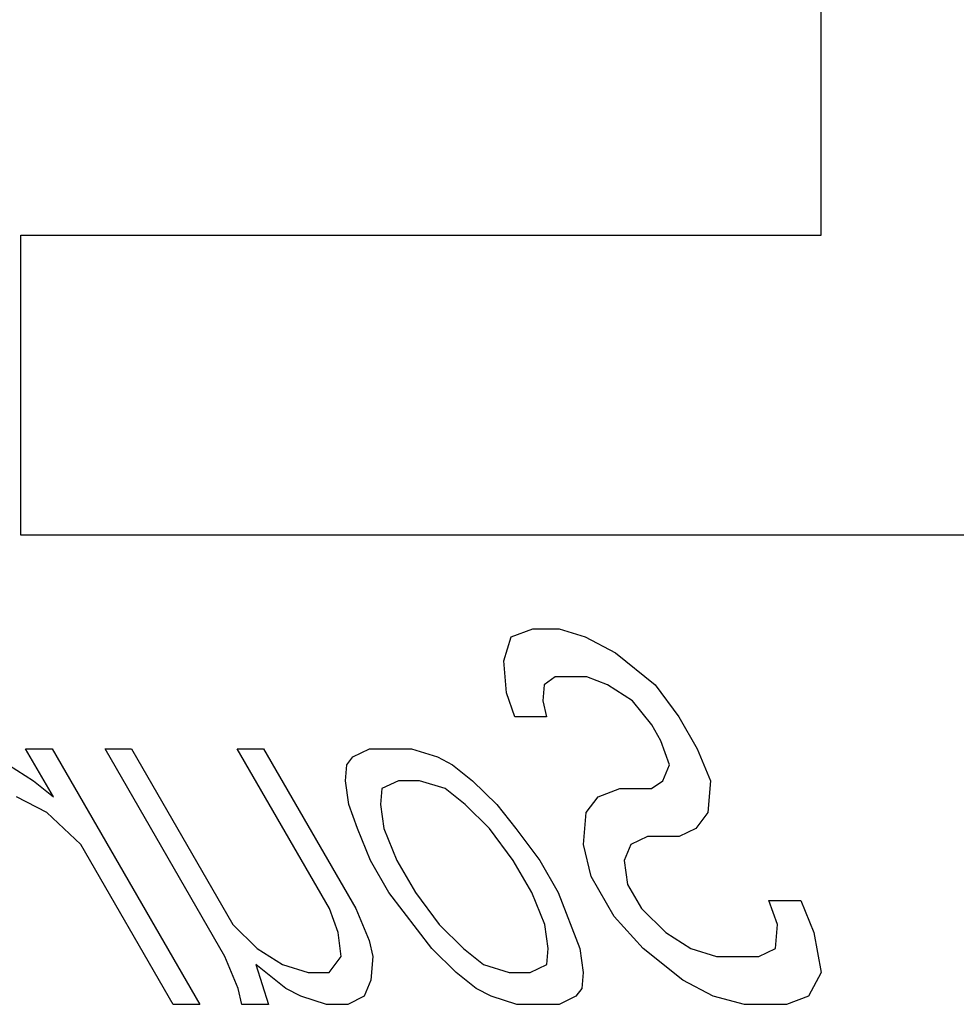
# Model space of a CAD drawing. Units: inches. Extents: x -56 to 65, y -34 to 45.
# Drawn here: x -19 to -18, y 0 to 1 of the extents above; entities that cross this region are included whole.
import ezdxf

# ---------------------------------------------------------------- set-up
doc = ezdxf.new("R2010")
doc.units = ezdxf.units.IN
doc.header["$MEASUREMENT"] = 0
for name, pattern in [('AI-Linetype-114', [8.920664, 4.460332, -4.460332]), ('AI-Linetype-115', [8.920664, 4.460332, -4.460332]), ('AI-Linetype-116', [8.920664, 4.460332, -4.460332]), ('AI-Linetype-117', [8.920664, 4.460332, -4.460332]), ('AI-Linetype-118', [8.920664, 4.460332, -4.460332]), ('AI-Linetype-119', [8.920664, 4.460332, -4.460332]), ('AI-Linetype-120', [8.920664, 4.460332, -4.460332]), ('AI-Linetype-126', [8.920664, 4.460332, -4.460332]), ('AI-Linetype-133', [8.920664, 4.460332, -4.460332]), ('AI-Linetype-138', [8.920664, 4.460332, -4.460332]), ('AI-Linetype-14', [8.920664, 4.460332, -4.460332]), ('AI-Linetype-143', [8.920664, 4.460332, -4.460332]), ('AI-Linetype-147', [8.920664, 4.460332, -4.460332]), ('AI-Linetype-149', [8.920664, 4.460332, -4.460332]), ('AI-Linetype-150', [8.920664, 4.460332, -4.460332]), ('AI-Linetype-151', [8.920664, 4.460332, -4.460332]), ('AI-Linetype-152', [8.920664, 4.460332, -4.460332]), ('AI-Linetype-16', [8.920664, 4.460332, -4.460332]), ('AI-Linetype-164', [8.920664, 4.460332, -4.460332]), ('AI-Linetype-18', [8.920664, 4.460332, -4.460332]), ('AI-Linetype-183', [8.920664, 4.460332, -4.460332]), ('AI-Linetype-19', [8.920664, 4.460332, -4.460332]), ('AI-Linetype-21', [8.920664, 4.460332, -4.460332]), ('AI-Linetype-22', [8.920664, 4.460332, -4.460332]), ('AI-Linetype-23', [8.920664, 4.460332, -4.460332]), ('AI-Linetype-24', [8.920664, 4.460332, -4.460332]), ('AI-Linetype-246', [8.920664, 4.460332, -4.460332]), ('AI-Linetype-248', [8.920664, 4.460332, -4.460332]), ('AI-Linetype-249', [8.920664, 4.460332, -4.460332]), ('AI-Linetype-250', [8.920664, 4.460332, -4.460332]), ('AI-Linetype-253', [8.920664, 4.460332, -4.460332]), ('AI-Linetype-254', [8.920664, 4.460332, -4.460332]), ('AI-Linetype-255', [8.920664, 4.460332, -4.460332]), ('AI-Linetype-256', [8.920664, 4.460332, -4.460332]), ('AI-Linetype-257', [8.920664, 4.460332, -4.460332]), ('AI-Linetype-258', [8.920664, 4.460332, -4.460332]), ('AI-Linetype-259', [8.920664, 4.460332, -4.460332]), ('AI-Linetype-260', [8.920664, 4.460332, -4.460332]), ('AI-Linetype-261', [8.920664, 4.460332, -4.460332]), ('AI-Linetype-262', [8.920664, 4.460332, -4.460332]), ('AI-Linetype-263', [8.920664, 4.460332, -4.460332]), ('AI-Linetype-264', [8.920664, 4.460332, -4.460332]), ('AI-Linetype-269', [8.920664, 4.460332, -4.460332]), ('AI-Linetype-270', [8.920664, 4.460332, -4.460332]), ('AI-Linetype-271', [8.920664, 4.460332, -4.460332]), ('AI-Linetype-272', [8.920664, 4.460332, -4.460332]), ('AI-Linetype-273', [8.920664, 4.460332, -4.460332]), ('AI-Linetype-274', [8.920664, 4.460332, -4.460332]), ('AI-Linetype-277', [8.920664, 4.460332, -4.460332]), ('AI-Linetype-278', [8.920664, 4.460332, -4.460332]), ('AI-Linetype-280', [8.920664, 4.460332, -4.460332]), ('AI-Linetype-29', [8.920664, 4.460332, -4.460332]), ('AI-Linetype-295', [8.920664, 4.460332, -4.460332]), ('AI-Linetype-299', [8.920664, 4.460332, -4.460332]), ('AI-Linetype-35', [8.920664, 4.460332, -4.460332]), ('AI-Linetype-354', [8.920664, 4.460332, -4.460332]), ('AI-Linetype-355', [8.920664, 4.460332, -4.460332]), ('AI-Linetype-358', [8.920664, 4.460332, -4.460332]), ('AI-Linetype-359', [8.920664, 4.460332, -4.460332]), ('AI-Linetype-36', [8.920664, 4.460332, -4.460332]), ('AI-Linetype-360', [8.920664, 4.460332, -4.460332]), ('AI-Linetype-362', [8.920664, 4.460332, -4.460332]), ('AI-Linetype-363', [8.920664, 4.460332, -4.460332]), ('AI-Linetype-364', [8.920664, 4.460332, -4.460332]), ('AI-Linetype-365', [8.920664, 4.460332, -4.460332]), ('AI-Linetype-367', [8.920664, 4.460332, -4.460332]), ('AI-Linetype-368', [8.920664, 4.460332, -4.460332]), ('AI-Linetype-369', [8.920664, 4.460332, -4.460332]), ('AI-Linetype-37', [8.920664, 4.460332, -4.460332]), ('AI-Linetype-370', [8.920664, 4.460332, -4.460332]), ('AI-Linetype-38', [8.920664, 4.460332, -4.460332]), ('AI-Linetype-39', [8.920664, 4.460332, -4.460332]), ('AI-Linetype-41', [8.920664, 4.460332, -4.460332]), ('AI-Linetype-428', [8.920664, 4.460332, -4.460332]), ('AI-Linetype-429', [8.920664, 4.460332, -4.460332]), ('AI-Linetype-430', [8.920664, 4.460332, -4.460332]), ('AI-Linetype-431', [8.920664, 4.460332, -4.460332]), ('AI-Linetype-434', [8.920664, 4.460332, -4.460332]), ('AI-Linetype-435', [8.920664, 4.460332, -4.460332]), ('AI-Linetype-436', [8.920664, 4.460332, -4.460332]), ('AI-Linetype-437', [8.920664, 4.460332, -4.460332]), ('AI-Linetype-438', [8.920664, 4.460332, -4.460332]), ('AI-Linetype-439', [8.920664, 4.460332, -4.460332]), ('AI-Linetype-440', [8.920664, 4.460332, -4.460332]), ('AI-Linetype-441', [8.920664, 4.460332, -4.460332]), ('AI-Linetype-442', [8.920664, 4.460332, -4.460332]), ('AI-Linetype-46', [8.920664, 4.460332, -4.460332]), ('AI-Linetype-47', [8.920664, 4.460332, -4.460332]), ('AI-Linetype-48', [8.920664, 4.460332, -4.460332]), ('AI-Linetype-481', [8.920664, 4.460332, -4.460332]), ('AI-Linetype-49', [8.920664, 4.460332, -4.460332]), ('AI-Linetype-500', [8.920664, 4.460332, -4.460332]), ('AI-Linetype-501', [8.920664, 4.460332, -4.460332]), ('AI-Linetype-502', [8.920664, 4.460332, -4.460332]), ('AI-Linetype-529', [8.920664, 4.460332, -4.460332]), ('AI-Linetype-537', [8.920664, 4.460332, -4.460332]), ('AI-Linetype-538', [8.920664, 4.460332, -4.460332]), ('AI-Linetype-539', [8.920664, 4.460332, -4.460332]), ('AI-Linetype-540', [8.920664, 4.460332, -4.460332]), ('AI-Linetype-541', [8.920664, 4.460332, -4.460332]), ('AI-Linetype-56', [8.920664, 4.460332, -4.460332]), ('AI-Linetype-561', [8.920664, 4.460332, -4.460332]), ('AI-Linetype-562', [8.920664, 4.460332, -4.460332]), ('AI-Linetype-57', [8.920664, 4.460332, -4.460332]), ('AI-Linetype-576', [8.920664, 4.460332, -4.460332]), ('AI-Linetype-577', [8.920664, 4.460332, -4.460332]), ('AI-Linetype-578', [8.920664, 4.460332, -4.460332]), ('AI-Linetype-579', [8.920664, 4.460332, -4.460332]), ('AI-Linetype-58', [8.920664, 4.460332, -4.460332]), ('AI-Linetype-580', [8.920664, 4.460332, -4.460332]), ('AI-Linetype-581', [8.920664, 4.460332, -4.460332]), ('AI-Linetype-582', [8.920664, 4.460332, -4.460332]), ('AI-Linetype-583', [8.920664, 4.460332, -4.460332]), ('AI-Linetype-584', [8.920664, 4.460332, -4.460332]), ('AI-Linetype-59', [8.920664, 4.460332, -4.460332]), ('AI-Linetype-597', [8.920664, 4.460332, -4.460332]), ('AI-Linetype-598', [8.920664, 4.460332, -4.460332]), ('AI-Linetype-60', [8.920664, 4.460332, -4.460332]), ('AI-Linetype-61', [8.920664, 4.460332, -4.460332]), ('AI-Linetype-62', [8.920664, 4.460332, -4.460332]), ('AI-Linetype-63', [8.920664, 4.460332, -4.460332]), ('AI-Linetype-64', [8.920664, 4.460332, -4.460332]), ('AI-Linetype-65', [8.920664, 4.460332, -4.460332]), ('AI-Linetype-66', [8.920664, 4.460332, -4.460332]), ('AI-Linetype-67', [8.920664, 4.460332, -4.460332]), ('AI-Linetype-68', [8.920664, 4.460332, -4.460332]), ('AI-Linetype-69', [8.920664, 4.460332, -4.460332]), ('AI-Linetype-70', [8.920664, 4.460332, -4.460332]), ('AI-Linetype-75', [8.920664, 4.460332, -4.460332]), ('AI-Linetype-751', [8.920664, 4.460332, -4.460332]), ('AI-Linetype-754', [8.920664, 4.460332, -4.460332]), ('AI-Linetype-768', [8.920664, 4.460332, -4.460332]), ('AI-Linetype-78', [8.920664, 4.460332, -4.460332]), ('AI-Linetype-79', [8.920664, 4.460332, -4.460332]), ('AI-Linetype-792', [8.920664, 4.460332, -4.460332]), ('AI-Linetype-83', [8.920664, 4.460332, -4.460332]), ('AI-Linetype-93', [8.920664, 4.460332, -4.460332]), ('AI-Linetype-94', [8.920664, 4.460332, -4.460332]), ('AI-Linetype-95', [8.920664, 4.460332, -4.460332])]:
    doc.linetypes.add(name, pattern=pattern)
doc.layers.add('DEFAULT_2', color=7, linetype='Continuous')

# ---------------------------------------------------------------- blocks, each defined once
blk = doc.blocks.new('block 239')
at = {"color": 253, "linetype": 'AI-Linetype-14', "lineweight": 25}
blk.add_lwpolyline([(-18.4902, 0.0402), (-18.5316, 0.0509)], dxfattribs=at)
blk = doc.blocks.new('block 242')
at = {"color": 253, "linetype": 'AI-Linetype-16', "lineweight": 25}
blk.add_lwpolyline([(-19.0466, 0.0402), (-19.0809, 0.0509)], dxfattribs=at)
blk = doc.blocks.new('block 244')
at = {"color": 253, "linetype": 'AI-Linetype-18', "lineweight": 25}
blk.add_lwpolyline([(-19.1055, 0.0934), (-19.0712, 0.0828)], dxfattribs=at)
blk = doc.blocks.new('block 245')
at = {"color": 253, "linetype": 'AI-Linetype-19', "lineweight": 25}
blk.add_lwpolyline([(-18.7931, 0.0402), (-18.8274, 0.0509)], dxfattribs=at)
blk = doc.blocks.new('block 247')
at = {"color": 253, "linetype": 'AI-Linetype-21', "lineweight": 25}
blk.add_lwpolyline([(-18.8378, 0.0934), (-18.8035, 0.0828)], dxfattribs=at)
blk = doc.blocks.new('block 248')
at = {"color": 253, "linetype": 'AI-Linetype-22', "lineweight": 25}
blk.add_lwpolyline([(-18.5614, 0.1147), (-18.5271, 0.1041)], dxfattribs=at)
blk = doc.blocks.new('block 249')
at = {"color": 253, "linetype": 'AI-Linetype-23', "lineweight": 25}
blk.add_lwpolyline([(-18.8885, 0.3275), (-18.9228, 0.3381)], dxfattribs=at)
blk = doc.blocks.new('block 250')
at = {"color": 253, "linetype": 'AI-Linetype-24', "lineweight": 25}
blk.add_lwpolyline([(-18.9333, 0.3807), (-18.899, 0.37)], dxfattribs=at)
blk = doc.blocks.new('block 255')
at = {"color": 253, "linetype": 'AI-Linetype-29', "lineweight": 25}
blk.add_lwpolyline([(-18.6725, 0.4658), (-18.6998, 0.4764)], dxfattribs=at)
blk = doc.blocks.new('block 261')
at = {"color": 253, "linetype": 'AI-Linetype-35', "lineweight": 25}
blk.add_lwpolyline([(-19.0809, 0.0509), (-19.1011, 0.0615)], dxfattribs=at)
blk = doc.blocks.new('block 262')
at = {"color": 253, "linetype": 'AI-Linetype-36', "lineweight": 25}
blk.add_lwpolyline([(-19.4194, 0.2956), (-19.4598, 0.3168)], dxfattribs=at)
blk = doc.blocks.new('block 263')
at = {"color": 253, "linetype": 'AI-Linetype-37', "lineweight": 25}
blk.add_lwpolyline([(-18.8274, 0.0509), (-18.8476, 0.0615)], dxfattribs=at)
blk = doc.blocks.new('block 264')
at = {"color": 253, "linetype": 'AI-Linetype-38', "lineweight": 25}
blk.add_lwpolyline([(-18.5316, 0.0509), (-18.572, 0.0722)], dxfattribs=at)
blk = doc.blocks.new('block 265')
at = {"color": 253, "linetype": 'AI-Linetype-39', "lineweight": 25}
blk.add_lwpolyline([(-18.899, 0.37), (-18.8787, 0.3594)], dxfattribs=at)
blk = doc.blocks.new('block 267')
at = {"color": 253, "linetype": 'AI-Linetype-41', "lineweight": 25}
blk.add_lwpolyline([(-18.7023, 0.5296), (-18.6619, 0.5083)], dxfattribs=at)
blk = doc.blocks.new('block 272')
at = {"color": 253, "linetype": 'AI-Linetype-46', "lineweight": 25}
blk.add_lwpolyline([(-19.1389, 0.1147), (-19.1055, 0.0934)], dxfattribs=at)
blk = doc.blocks.new('block 273')
at = {"color": 253, "linetype": 'AI-Linetype-47', "lineweight": 25}
blk.add_lwpolyline([(-19.4703, 0.3594), (-19.4369, 0.3381)], dxfattribs=at)
blk = doc.blocks.new('block 274')
at = {"color": 253, "linetype": 'AI-Linetype-48', "lineweight": 25}
blk.add_lwpolyline([(-18.5948, 0.136), (-18.5614, 0.1147)], dxfattribs=at)
blk = doc.blocks.new('block 275')
at = {"color": 253, "linetype": 'AI-Linetype-49', "lineweight": 25}
blk.add_lwpolyline([(-18.6391, 0.4445), (-18.6725, 0.4658)], dxfattribs=at)
blk = doc.blocks.new('block 282')
at = {"color": 253, "linetype": 'AI-Linetype-56', "lineweight": 25}
blk.add_lwpolyline([(-19.1011, 0.0615), (-19.1407, 0.0934)], dxfattribs=at)
blk = doc.blocks.new('block 283')
at = {"color": 253, "linetype": 'AI-Linetype-57', "lineweight": 25}
blk.add_lwpolyline([(-19.4369, 0.3381), (-19.4105, 0.3168)], dxfattribs=at)
blk = doc.blocks.new('block 284')
at = {"color": 253, "linetype": 'AI-Linetype-58', "lineweight": 25}
blk.add_lwpolyline([(-18.8476, 0.0615), (-18.874, 0.0828)], dxfattribs=at)
blk = doc.blocks.new('block 285')
at = {"color": 253, "linetype": 'AI-Linetype-59', "lineweight": 25}
blk.add_lwpolyline([(-18.8642, 0.1147), (-18.8378, 0.0934)], dxfattribs=at)
blk = doc.blocks.new('block 286')
at = {"color": 253, "linetype": 'AI-Linetype-60', "lineweight": 25}
blk.add_lwpolyline([(-18.572, 0.0722), (-18.6248, 0.1147)], dxfattribs=at)
blk = doc.blocks.new('block 287')
at = {"color": 253, "linetype": 'AI-Linetype-61', "lineweight": 25}
blk.add_lwpolyline([(-18.8621, 0.3062), (-18.8885, 0.3275)], dxfattribs=at)
blk = doc.blocks.new('block 288')
at = {"color": 253, "linetype": 'AI-Linetype-62', "lineweight": 25}
blk.add_lwpolyline([(-18.8787, 0.3594), (-18.8524, 0.3381)], dxfattribs=at)
blk = doc.blocks.new('block 289')
at = {"color": 253, "linetype": 'AI-Linetype-63', "lineweight": 25}
blk.add_lwpolyline([(-18.6619, 0.5083), (-18.6091, 0.4658)], dxfattribs=at)
blk = doc.blocks.new('block 290')
at = {"color": 253, "linetype": 'AI-Linetype-64', "lineweight": 25}
blk.add_lwpolyline([(-19.3737, 0.253), (-19.4194, 0.2956)], dxfattribs=at)
blk = doc.blocks.new('block 291')
at = {"color": 253, "linetype": 'AI-Linetype-65', "lineweight": 25}
blk.add_lwpolyline([(-19.1714, 0.1466), (-19.1389, 0.1147)], dxfattribs=at)
blk = doc.blocks.new('block 292')
at = {"color": 253, "linetype": 'AI-Linetype-66', "lineweight": 25}
blk.add_lwpolyline([(-18.874, 0.0828), (-18.9065, 0.1147)], dxfattribs=at)
blk = doc.blocks.new('block 293')
at = {"color": 253, "linetype": 'AI-Linetype-67', "lineweight": 25}
blk.add_lwpolyline([(-18.8967, 0.1466), (-18.8642, 0.1147)], dxfattribs=at)
blk = doc.blocks.new('block 294')
at = {"color": 253, "linetype": 'AI-Linetype-68', "lineweight": 25}
blk.add_lwpolyline([(-18.8296, 0.2743), (-18.8621, 0.3062)], dxfattribs=at)
blk = doc.blocks.new('block 295')
at = {"color": 253, "linetype": 'AI-Linetype-69', "lineweight": 25}
blk.add_lwpolyline([(-18.8524, 0.3381), (-18.8198, 0.3062)], dxfattribs=at)
blk = doc.blocks.new('block 296')
at = {"color": 253, "linetype": 'AI-Linetype-70', "lineweight": 25}
blk.add_lwpolyline([(-18.6273, 0.1679), (-18.5948, 0.136)], dxfattribs=at)
blk = doc.blocks.new('block 301')
at = {"color": 253, "linetype": 'AI-Linetype-75', "lineweight": 25}
blk.add_lwpolyline([(-18.6248, 0.1147), (-18.6634, 0.1573)], dxfattribs=at)
blk = doc.blocks.new('block 304')
at = {"color": 253, "linetype": 'AI-Linetype-78', "lineweight": 25}
blk.add_lwpolyline([(-18.8198, 0.3062), (-18.7944, 0.2743)], dxfattribs=at)
blk = doc.blocks.new('block 305')
at = {"color": 253, "linetype": 'AI-Linetype-79', "lineweight": 25}
blk.add_lwpolyline([(-18.9065, 0.1147), (-18.9636, 0.1892)], dxfattribs=at)
blk = doc.blocks.new('block 309')
at = {"color": 253, "linetype": 'AI-Linetype-83', "lineweight": 25}
blk.add_lwpolyline([(-18.9283, 0.1892), (-18.8967, 0.1466)], dxfattribs=at)
blk = doc.blocks.new('block 319')
at = {"color": 253, "linetype": 'AI-Linetype-93', "lineweight": 25}
blk.add_lwpolyline([(-19.2508, 0.0402), (-19.3737, 0.253)], dxfattribs=at)
blk = doc.blocks.new('block 320')
at = {"color": 253, "linetype": 'AI-Linetype-94', "lineweight": 25}
blk.add_lwpolyline([(-19.4105, 0.3168), (-19.4474, 0.3807)], dxfattribs=at)
blk = doc.blocks.new('block 321')
at = {"color": 253, "linetype": 'AI-Linetype-95', "lineweight": 25}
blk.add_lwpolyline([(-19.4122, 0.3807), (-19.2156, 0.0402)], dxfattribs=at)
blk = doc.blocks.new('block 340')
at = {"color": 253, "linetype": 'AI-Linetype-114', "lineweight": 25}
blk.add_lwpolyline([(-18.4339, 0.0402), (-18.4902, 0.0402)], dxfattribs=at)
blk = doc.blocks.new('block 341')
at = {"color": 253, "linetype": 'AI-Linetype-115', "lineweight": 25}
blk.add_lwpolyline([(-18.7367, 0.0402), (-18.7931, 0.0402)], dxfattribs=at)
blk = doc.blocks.new('block 342')
at = {"color": 253, "linetype": 'AI-Linetype-116', "lineweight": 25}
blk.add_lwpolyline([(-19.0184, 0.0402), (-19.0466, 0.0402)], dxfattribs=at)
blk = doc.blocks.new('block 343')
at = {"color": 253, "linetype": 'AI-Linetype-117', "lineweight": 25}
blk.add_lwpolyline([(-19.1241, 0.0402), (-19.1593, 0.0402)], dxfattribs=at)
blk = doc.blocks.new('block 344')
at = {"color": 253, "linetype": 'AI-Linetype-118', "lineweight": 25}
blk.add_lwpolyline([(-19.2156, 0.0402), (-19.2508, 0.0402)], dxfattribs=at)
blk = doc.blocks.new('block 345')
at = {"color": 253, "linetype": 'AI-Linetype-119', "lineweight": 25}
blk.add_lwpolyline([(-19.0712, 0.0828), (-19.043, 0.0828)], dxfattribs=at)
blk = doc.blocks.new('block 346')
at = {"color": 253, "linetype": 'AI-Linetype-120', "lineweight": 25}
blk.add_lwpolyline([(-18.8035, 0.0828), (-18.7754, 0.0828)], dxfattribs=at)
blk = doc.blocks.new('block 352')
at = {"color": 253, "linetype": 'AI-Linetype-126', "lineweight": 25}
blk.add_lwpolyline([(-18.5271, 0.1041), (-18.4707, 0.1041)], dxfattribs=at)
blk = doc.blocks.new('block 359')
at = {"color": 253, "linetype": 'AI-Linetype-133', "lineweight": 25}
blk.add_lwpolyline([(-18.4574, 0.1785), (-18.4151, 0.1785)], dxfattribs=at)
blk = doc.blocks.new('block 364')
at = {"color": 253, "linetype": 'AI-Linetype-138', "lineweight": 25}
blk.add_lwpolyline([(-18.577, 0.2636), (-18.6192, 0.2636)], dxfattribs=at)
blk = doc.blocks.new('block 370')
at = {"color": 253, "linetype": 'AI-Linetype-143', "lineweight": 25}
blk.add_lwpolyline([(-18.6561, 0.3275), (-18.6138, 0.3275)], dxfattribs=at)
blk = doc.blocks.new('block 374')
at = {"color": 253, "linetype": 'AI-Linetype-147', "lineweight": 25}
blk.add_lwpolyline([(-18.9228, 0.3381), (-18.9509, 0.3381)], dxfattribs=at)
blk = doc.blocks.new('block 377')
at = {"color": 253, "linetype": 'AI-Linetype-149', "lineweight": 25}
blk.add_lwpolyline([(-19.4474, 0.3807), (-19.4122, 0.3807)], dxfattribs=at)
blk = doc.blocks.new('block 378')
at = {"color": 253, "linetype": 'AI-Linetype-150', "lineweight": 25}
blk.add_lwpolyline([(-19.3417, 0.3807), (-19.3065, 0.3807)], dxfattribs=at)
blk = doc.blocks.new('block 379')
at = {"color": 253, "linetype": 'AI-Linetype-151', "lineweight": 25}
blk.add_lwpolyline([(-19.1657, 0.3807), (-19.1305, 0.3807)], dxfattribs=at)
blk = doc.blocks.new('block 380')
at = {"color": 253, "linetype": 'AI-Linetype-152', "lineweight": 25}
blk.add_lwpolyline([(-18.9896, 0.3807), (-18.9333, 0.3807)], dxfattribs=at)
blk = doc.blocks.new('block 392')
at = {"color": 253, "linetype": 'AI-Linetype-164', "lineweight": 25}
blk.add_lwpolyline([(-18.7536, 0.4232), (-18.7959, 0.4232)], dxfattribs=at)
blk = doc.blocks.new('block 411')
at = {"color": 253, "linetype": 'AI-Linetype-183', "lineweight": 25}
blk.add_lwpolyline([(-18.7367, 0.5402), (-18.7023, 0.5296)], dxfattribs=at)
blk = doc.blocks.new('block 474')
at = {"color": 253, "linetype": 'AI-Linetype-246', "lineweight": 25}
blk.add_lwpolyline([(-18.6136, 0.4126), (-18.6391, 0.4445)], dxfattribs=at)
blk = doc.blocks.new('block 476')
at = {"color": 253, "linetype": 'AI-Linetype-248', "lineweight": 25}
blk.add_lwpolyline([(-18.798, 0.2317), (-18.8296, 0.2743)], dxfattribs=at)
blk = doc.blocks.new('block 477')
at = {"color": 253, "linetype": 'AI-Linetype-249', "lineweight": 25}
blk.add_lwpolyline([(-18.7944, 0.2743), (-18.7628, 0.2317)], dxfattribs=at)
blk = doc.blocks.new('block 478')
at = {"color": 253, "linetype": 'AI-Linetype-250', "lineweight": 25}
blk.add_lwpolyline([(-18.6091, 0.4658), (-18.5775, 0.4232)], dxfattribs=at)
blk = doc.blocks.new('block 481')
at = {"color": 253, "linetype": 'AI-Linetype-253', "lineweight": 25}
blk.add_lwpolyline([(-19.182, 0.1041), (-19.3417, 0.3807)], dxfattribs=at)
blk = doc.blocks.new('block 482')
at = {"color": 253, "linetype": 'AI-Linetype-254', "lineweight": 25}
blk.add_lwpolyline([(-19.3065, 0.3807), (-19.1714, 0.1466)], dxfattribs=at)
blk = doc.blocks.new('block 483')
at = {"color": 253, "linetype": 'AI-Linetype-255', "lineweight": 25}
blk.add_lwpolyline([(-19.0428, 0.1679), (-19.1657, 0.3807)], dxfattribs=at)
blk = doc.blocks.new('block 484')
at = {"color": 253, "linetype": 'AI-Linetype-256', "lineweight": 25}
blk.add_lwpolyline([(-19.1305, 0.3807), (-19.0076, 0.1679)], dxfattribs=at)
blk = doc.blocks.new('block 485')
at = {"color": 253, "linetype": 'AI-Linetype-257', "lineweight": 25}
blk.add_lwpolyline([(-18.9636, 0.1892), (-18.9881, 0.2317)], dxfattribs=at)
blk = doc.blocks.new('block 486')
at = {"color": 253, "linetype": 'AI-Linetype-258', "lineweight": 25}
blk.add_lwpolyline([(-18.9529, 0.2317), (-18.9283, 0.1892)], dxfattribs=at)
blk = doc.blocks.new('block 487')
at = {"color": 253, "linetype": 'AI-Linetype-259', "lineweight": 25}
blk.add_lwpolyline([(-18.7734, 0.1892), (-18.798, 0.2317)], dxfattribs=at)
blk = doc.blocks.new('block 488')
at = {"color": 253, "linetype": 'AI-Linetype-260', "lineweight": 25}
blk.add_lwpolyline([(-18.7628, 0.2317), (-18.7382, 0.1892)], dxfattribs=at)
blk = doc.blocks.new('block 489')
at = {"color": 253, "linetype": 'AI-Linetype-261', "lineweight": 25}
blk.add_lwpolyline([(-18.6634, 0.1573), (-18.6941, 0.2105)], dxfattribs=at)
blk = doc.blocks.new('block 490')
at = {"color": 253, "linetype": 'AI-Linetype-262', "lineweight": 25}
blk.add_lwpolyline([(-18.6457, 0.1998), (-18.6273, 0.1679)], dxfattribs=at)
blk = doc.blocks.new('block 491')
at = {"color": 253, "linetype": 'AI-Linetype-263', "lineweight": 25}
blk.add_lwpolyline([(-18.6014, 0.3913), (-18.6136, 0.4126)], dxfattribs=at)
blk = doc.blocks.new('block 492')
at = {"color": 253, "linetype": 'AI-Linetype-264', "lineweight": 25}
blk.add_lwpolyline([(-18.5775, 0.4232), (-18.553, 0.3807)], dxfattribs=at)
blk = doc.blocks.new('block 497')
at = {"color": 253, "linetype": 'AI-Linetype-269', "lineweight": 25}
blk.add_lwpolyline([(-19.1645, 0.0615), (-19.182, 0.1041)], dxfattribs=at)
blk = doc.blocks.new('block 498')
at = {"color": 253, "linetype": 'AI-Linetype-270', "lineweight": 25}
blk.add_lwpolyline([(-19.0076, 0.1679), (-18.9901, 0.1254)], dxfattribs=at)
blk = doc.blocks.new('block 499')
at = {"color": 253, "linetype": 'AI-Linetype-271', "lineweight": 25}
blk.add_lwpolyline([(-18.9881, 0.2317), (-19.0056, 0.2743)], dxfattribs=at)
blk = doc.blocks.new('block 500')
at = {"color": 253, "linetype": 'AI-Linetype-272', "lineweight": 25}
blk.add_lwpolyline([(-18.9704, 0.2743), (-18.9529, 0.2317)], dxfattribs=at)
blk = doc.blocks.new('block 501')
at = {"color": 253, "linetype": 'AI-Linetype-273', "lineweight": 25}
blk.add_lwpolyline([(-18.7559, 0.1466), (-18.7734, 0.1892)], dxfattribs=at)
blk = doc.blocks.new('block 502')
at = {"color": 253, "linetype": 'AI-Linetype-274', "lineweight": 25}
blk.add_lwpolyline([(-18.7382, 0.1892), (-18.7093, 0.1147)], dxfattribs=at)
blk = doc.blocks.new('block 505')
at = {"color": 253, "linetype": 'AI-Linetype-277', "lineweight": 25}
blk.add_lwpolyline([(-19.0314, 0.136), (-19.0428, 0.1679)], dxfattribs=at)
blk = doc.blocks.new('block 506')
at = {"color": 253, "linetype": 'AI-Linetype-278', "lineweight": 25}
blk.add_lwpolyline([(-19.0056, 0.2743), (-19.017, 0.3062)], dxfattribs=at)
blk = doc.blocks.new('block 508')
at = {"color": 253, "linetype": 'AI-Linetype-280', "lineweight": 25}
blk.add_lwpolyline([(-19.1407, 0.0934), (-19.1241, 0.0402)], dxfattribs=at)
blk = doc.blocks.new('block 523')
at = {"color": 253, "linetype": 'AI-Linetype-295', "lineweight": 25}
blk.add_lwpolyline([(-18.6998, 0.4764), (-18.7421, 0.4764)], dxfattribs=at)
blk = doc.blocks.new('block 527')
at = {"color": 253, "linetype": 'AI-Linetype-299', "lineweight": 25}
blk.add_lwpolyline([(-18.7719, 0.5402), (-18.7367, 0.5402)], dxfattribs=at)
blk = doc.blocks.new('block 582')
at = {"color": 253, "linetype": 'AI-Linetype-354', "lineweight": 25}
blk.add_lwpolyline([(-18.553, 0.3807), (-18.5354, 0.3381)], dxfattribs=at)
blk = doc.blocks.new('block 583')
at = {"color": 253, "linetype": 'AI-Linetype-355', "lineweight": 25}
blk.add_lwpolyline([(-18.4151, 0.1785), (-18.3976, 0.136)], dxfattribs=at)
blk = doc.blocks.new('block 586')
at = {"color": 253, "linetype": 'AI-Linetype-358', "lineweight": 25}
blk.add_lwpolyline([(-18.7959, 0.4232), (-18.8072, 0.4551)], dxfattribs=at)
blk = doc.blocks.new('block 587')
at = {"color": 253, "linetype": 'AI-Linetype-359', "lineweight": 25}
blk.add_lwpolyline([(-18.59, 0.3594), (-18.6014, 0.3913)], dxfattribs=at)
blk = doc.blocks.new('block 588')
at = {"color": 253, "linetype": 'AI-Linetype-360', "lineweight": 25}
blk.add_lwpolyline([(-18.446, 0.1466), (-18.4574, 0.1785)], dxfattribs=at)
blk = doc.blocks.new('block 590')
at = {"color": 253, "linetype": 'AI-Linetype-362', "lineweight": 25}
blk.add_lwpolyline([(-19.1593, 0.0402), (-19.1645, 0.0615)], dxfattribs=at)
blk = doc.blocks.new('block 591')
at = {"color": 253, "linetype": 'AI-Linetype-363', "lineweight": 25}
blk.add_lwpolyline([(-18.9901, 0.1254), (-18.9848, 0.1041)], dxfattribs=at)
blk = doc.blocks.new('block 592')
at = {"color": 253, "linetype": 'AI-Linetype-364', "lineweight": 25}
blk.add_lwpolyline([(-18.7588, 0.4445), (-18.7536, 0.4232)], dxfattribs=at)
blk = doc.blocks.new('block 593')
at = {"color": 253, "linetype": 'AI-Linetype-365', "lineweight": 25}
blk.add_lwpolyline([(-18.6941, 0.2105), (-18.7046, 0.253)], dxfattribs=at)
blk = doc.blocks.new('block 595')
at = {"color": 253, "linetype": 'AI-Linetype-367', "lineweight": 25}
blk.add_lwpolyline([(-19.0271, 0.1041), (-19.0314, 0.136)], dxfattribs=at)
blk = doc.blocks.new('block 596')
at = {"color": 253, "linetype": 'AI-Linetype-368', "lineweight": 25}
blk.add_lwpolyline([(-19.017, 0.3062), (-19.0214, 0.3381)], dxfattribs=at)
blk = doc.blocks.new('block 597')
at = {"color": 253, "linetype": 'AI-Linetype-369', "lineweight": 25}
blk.add_lwpolyline([(-18.9748, 0.3062), (-18.9704, 0.2743)], dxfattribs=at)
blk = doc.blocks.new('block 598')
at = {"color": 253, "linetype": 'AI-Linetype-370', "lineweight": 25}
blk.add_lwpolyline([(-18.8072, 0.4551), (-18.8107, 0.4977)], dxfattribs=at)
blk = doc.blocks.new('block 657')
at = {"color": 253, "linetype": 'AI-Linetype-428', "lineweight": 25}
blk.add_lwpolyline([(-18.3976, 0.136), (-18.388, 0.0828)], dxfattribs=at)
blk = doc.blocks.new('block 658')
at = {"color": 253, "linetype": 'AI-Linetype-429', "lineweight": 25}
blk.add_lwpolyline([(-18.7515, 0.1147), (-18.7559, 0.1466)], dxfattribs=at)
blk = doc.blocks.new('block 659')
at = {"color": 253, "linetype": 'AI-Linetype-430', "lineweight": 25}
blk.add_lwpolyline([(-18.7093, 0.1147), (-18.7049, 0.0828)], dxfattribs=at)
blk = doc.blocks.new('block 660')
at = {"color": 253, "linetype": 'AI-Linetype-431', "lineweight": 25}
blk.add_lwpolyline([(-18.6501, 0.2317), (-18.6457, 0.1998)], dxfattribs=at)
blk = doc.blocks.new('block 663')
at = {"color": 253, "linetype": 'AI-Linetype-434', "lineweight": 25}
blk.add_lwpolyline([(-19.0214, 0.3381), (-19.0196, 0.3594)], dxfattribs=at)
blk = doc.blocks.new('block 664')
at = {"color": 253, "linetype": 'AI-Linetype-435', "lineweight": 25}
blk.add_lwpolyline([(-18.973, 0.3275), (-18.9748, 0.3062)], dxfattribs=at)
blk = doc.blocks.new('block 665')
at = {"color": 253, "linetype": 'AI-Linetype-436', "lineweight": 25}
blk.add_lwpolyline([(-18.9848, 0.1041), (-18.9875, 0.0722)], dxfattribs=at)
blk = doc.blocks.new('block 666')
at = {"color": 253, "linetype": 'AI-Linetype-437', "lineweight": 25}
blk.add_lwpolyline([(-18.757, 0.4658), (-18.7588, 0.4445)], dxfattribs=at)
blk = doc.blocks.new('block 667')
at = {"color": 253, "linetype": 'AI-Linetype-438', "lineweight": 25}
blk.add_lwpolyline([(-18.7533, 0.0934), (-18.7515, 0.1147)], dxfattribs=at)
blk = doc.blocks.new('block 668')
at = {"color": 253, "linetype": 'AI-Linetype-439', "lineweight": 25}
blk.add_lwpolyline([(-18.7046, 0.253), (-18.701, 0.2956)], dxfattribs=at)
blk = doc.blocks.new('block 669')
at = {"color": 253, "linetype": 'AI-Linetype-440', "lineweight": 25}
blk.add_lwpolyline([(-18.7049, 0.0828), (-18.7067, 0.0615)], dxfattribs=at)
blk = doc.blocks.new('block 670')
at = {"color": 253, "linetype": 'AI-Linetype-441', "lineweight": 25}
blk.add_lwpolyline([(-18.5354, 0.3381), (-18.539, 0.2956)], dxfattribs=at)
blk = doc.blocks.new('block 671')
at = {"color": 253, "linetype": 'AI-Linetype-442', "lineweight": 25}
blk.add_lwpolyline([(-18.4487, 0.1147), (-18.446, 0.1466)], dxfattribs=at)
blk = doc.blocks.new('block 712')
at = {"color": 253, "linetype": 'AI-Linetype-481', "lineweight": 25}
blk.add_lwpolyline([(-18.8107, 0.4977), (-18.8009, 0.5296)], dxfattribs=at)
blk = doc.blocks.new('block 731')
at = {"color": 253, "linetype": 'AI-Linetype-500', "lineweight": 25}
blk.add_lwpolyline([(-18.9875, 0.0722), (-18.9964, 0.0509)], dxfattribs=at)
blk = doc.blocks.new('block 732')
at = {"color": 253, "linetype": 'AI-Linetype-501', "lineweight": 25}
blk.add_lwpolyline([(-18.6412, 0.253), (-18.6501, 0.2317)], dxfattribs=at)
blk = doc.blocks.new('block 733')
at = {"color": 253, "linetype": 'AI-Linetype-502', "lineweight": 25}
blk.add_lwpolyline([(-18.5988, 0.3381), (-18.59, 0.3594)], dxfattribs=at)
blk = doc.blocks.new('block 760')
at = {"color": 253, "linetype": 'AI-Linetype-529', "lineweight": 25}
blk.add_lwpolyline([(-18.388, 0.0828), (-18.4048, 0.0509)], dxfattribs=at)
blk = doc.blocks.new('block 770')
at = {"color": 253, "linetype": 'AI-Linetype-537', "lineweight": 25}
blk.add_lwpolyline([(-19.0196, 0.3594), (-19.0116, 0.37)], dxfattribs=at)
blk = doc.blocks.new('block 771')
at = {"color": 253, "linetype": 'AI-Linetype-538', "lineweight": 25}
blk.add_lwpolyline([(-19.043, 0.0828), (-19.0271, 0.1041)], dxfattribs=at)
blk = doc.blocks.new('block 772')
at = {"color": 253, "linetype": 'AI-Linetype-539', "lineweight": 25}
blk.add_lwpolyline([(-18.701, 0.2956), (-18.6851, 0.3168)], dxfattribs=at)
blk = doc.blocks.new('block 773')
at = {"color": 253, "linetype": 'AI-Linetype-540', "lineweight": 25}
blk.add_lwpolyline([(-18.539, 0.2956), (-18.5549, 0.2743)], dxfattribs=at)
blk = doc.blocks.new('block 774')
at = {"color": 253, "linetype": 'AI-Linetype-541', "lineweight": 25}
blk.add_lwpolyline([(-18.7067, 0.0615), (-18.7147, 0.0509)], dxfattribs=at)
blk = doc.blocks.new('block 796')
at = {"color": 253, "linetype": 'AI-Linetype-561', "lineweight": 25}
blk.add_lwpolyline([(-18.7421, 0.4764), (-18.757, 0.4658)], dxfattribs=at)
blk = doc.blocks.new('block 797')
at = {"color": 253, "linetype": 'AI-Linetype-562', "lineweight": 25}
blk.add_lwpolyline([(-18.6138, 0.3275), (-18.5988, 0.3381)], dxfattribs=at)
blk = doc.blocks.new('block 811')
at = {"color": 253, "linetype": 'AI-Linetype-576', "lineweight": 25}
blk.add_lwpolyline([(-19.0116, 0.37), (-18.9896, 0.3807)], dxfattribs=at)
blk = doc.blocks.new('block 812')
at = {"color": 253, "linetype": 'AI-Linetype-577', "lineweight": 25}
blk.add_lwpolyline([(-18.9509, 0.3381), (-18.973, 0.3275)], dxfattribs=at)
blk = doc.blocks.new('block 813')
at = {"color": 253, "linetype": 'AI-Linetype-578', "lineweight": 25}
blk.add_lwpolyline([(-18.6192, 0.2636), (-18.6412, 0.253)], dxfattribs=at)
blk = doc.blocks.new('block 814')
at = {"color": 253, "linetype": 'AI-Linetype-579', "lineweight": 25}
blk.add_lwpolyline([(-18.5549, 0.2743), (-18.577, 0.2636)], dxfattribs=at)
blk = doc.blocks.new('block 815')
at = {"color": 253, "linetype": 'AI-Linetype-580', "lineweight": 25}
blk.add_lwpolyline([(-18.9964, 0.0509), (-19.0184, 0.0402)], dxfattribs=at)
blk = doc.blocks.new('block 816')
at = {"color": 253, "linetype": 'AI-Linetype-581', "lineweight": 25}
blk.add_lwpolyline([(-18.7754, 0.0828), (-18.7533, 0.0934)], dxfattribs=at)
blk = doc.blocks.new('block 817')
at = {"color": 253, "linetype": 'AI-Linetype-582', "lineweight": 25}
blk.add_lwpolyline([(-18.7147, 0.0509), (-18.7367, 0.0402)], dxfattribs=at)
blk = doc.blocks.new('block 818')
at = {"color": 253, "linetype": 'AI-Linetype-583', "lineweight": 25}
blk.add_lwpolyline([(-18.4707, 0.1041), (-18.4487, 0.1147)], dxfattribs=at)
blk = doc.blocks.new('block 819')
at = {"color": 253, "linetype": 'AI-Linetype-584', "lineweight": 25}
blk.add_lwpolyline([(-18.8009, 0.5296), (-18.7719, 0.5402)], dxfattribs=at)
blk = doc.blocks.new('block 833')
at = {"color": 253, "linetype": 'AI-Linetype-597', "lineweight": 25}
blk.add_lwpolyline([(-18.6851, 0.3168), (-18.6561, 0.3275)], dxfattribs=at)
blk = doc.blocks.new('block 834')
at = {"color": 253, "linetype": 'AI-Linetype-598', "lineweight": 25}
blk.add_lwpolyline([(-18.4048, 0.0509), (-18.4339, 0.0402)], dxfattribs=at)
blk = doc.blocks.new('block 1468')
at = {"layer": 'DEFAULT_2', "color": 253, "linetype": 'AI-Linetype-751', "lineweight": 25}
blk.add_lwpolyline([(-17.9882, 0.6653), (-19.454, 0.6653)], dxfattribs=at)
blk = doc.blocks.new('block 1471')
at = {"layer": 'DEFAULT_2', "color": 253, "linetype": 'AI-Linetype-754', "lineweight": 25}
blk.add_lwpolyline([(-19.454, 1.0649), (-18.3877, 1.0649)], dxfattribs=at)
blk = doc.blocks.new('block 1485')
at = {"layer": 'DEFAULT_2', "color": 253, "linetype": 'AI-Linetype-768', "lineweight": 25}
blk.add_lwpolyline([(-19.454, 0.6653), (-19.454, 1.0649)], dxfattribs=at)
blk = doc.blocks.new('block 1509')
at = {"layer": 'DEFAULT_2', "color": 253, "linetype": 'AI-Linetype-792', "lineweight": 25}
blk.add_lwpolyline([(-18.3877, 1.0649), (-18.3877, 1.4753)], dxfattribs=at)

msp = doc.modelspace()

# ---------------------------------------------------------------- block references
for name in ['block 819', 'block 527', 'block 411', 'block 712', 'block 267', 'block 289', 'block 598', 'block 796', 'block 523', 'block 255', 'block 666', 'block 275', 'block 478', 'block 586', 'block 592', 'block 474', 'block 392', 'block 492', 'block 491', 'block 320', 'block 377', 'block 321', 'block 378', 'block 481', 'block 482', 'block 379', 'block 483', 'block 484', 'block 811', 'block 380', 'block 250', 'block 587', 'block 582', 'block 770', 'block 265', 'block 273', 'block 663', 'block 288', 'block 733', 'block 283', 'block 596', 'block 812', 'block 374', 'block 249', 'block 295', 'block 797', 'block 670', 'block 262', 'block 664', 'block 287', 'block 772', 'block 833', 'block 370', 'block 506', 'block 597', 'block 294', 'block 304', 'block 290', 'block 668', 'block 773', 'block 499', 'block 500', 'block 476', 'block 477', 'block 813', 'block 364', 'block 814', 'block 319', 'block 593', 'block 732', 'block 485', 'block 486', 'block 487', 'block 488', 'block 660', 'block 489', 'block 490', 'block 305', 'block 309', 'block 501', 'block 502', 'block 359', 'block 588', 'block 583', 'block 505', 'block 498', 'block 296', 'block 291', 'block 293', 'block 658', 'block 301', 'block 671', 'block 595', 'block 274', 'block 657', 'block 591', 'block 272', 'block 292', 'block 285', 'block 667', 'block 659', 'block 286', 'block 248', 'block 818', 'block 497', 'block 282', 'block 508', 'block 244', 'block 771', 'block 665', 'block 247', 'block 816', 'block 352', 'block 345', 'block 284', 'block 346', 'block 669', 'block 760', 'block 731', 'block 264', 'block 590', 'block 261', 'block 263', 'block 774', 'block 344', 'block 343', 'block 242', 'block 342', 'block 815', 'block 245', 'block 341', 'block 817', 'block 239', 'block 340', 'block 834']:
    msp.add_blockref(name, (0, 0))
at = {"layer": 'DEFAULT_2'}
for name in ['block 1509', 'block 1471', 'block 1485', 'block 1468']:
    msp.add_blockref(name, (0, 0), dxfattribs=at)

doc.saveas('drawing.dxf')
